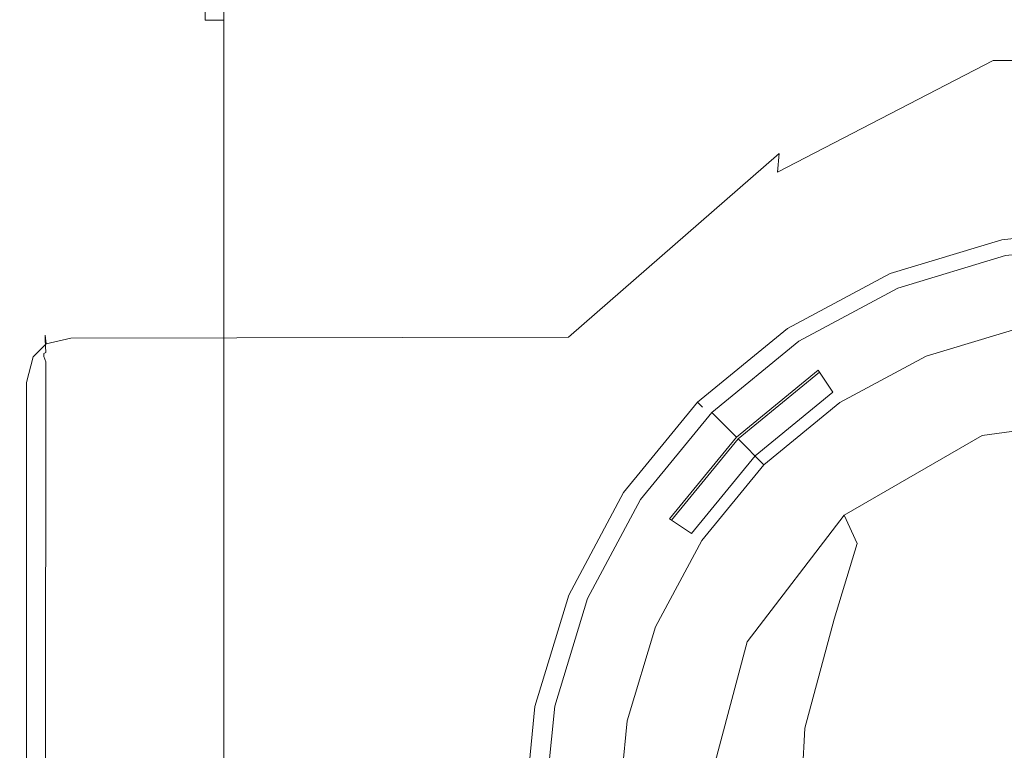
# Model space of a CAD drawing. Extents: x -217 to 105, y -117 to 0.
# Drawn here: x -217 to -198, y -34 to -19 of the extents above; entities that cross this region are included whole.
import ezdxf

# ---------------------------------------------------------------- set-up
doc = ezdxf.new("R2010")
doc.units = 0
doc.header["$LTSCALE"] = 500
doc.header["$MEASUREMENT"] = 0
doc.layers.add('FERRO_CHROM', color=7, linetype='Continuous')
doc.layers.add('FERRO_WAZ', color=7, linetype='Continuous')

msp = doc.modelspace()

# ---------------------------------------------------------------- linework, layer by layer
at = {"layer": 'FERRO_CHROM', "lineweight": 0}
for points, invisible_edges in [([(-213.412, -19.289), (-213.412, -19.289, 17), (-213.412, -1, 17), (-213.412, -1)], 15), ([(-213.278, -19.289, 17.5), (-213.279, -1, 17.499), (-213.412, -1, 17), (-213.412, -19.289, 17)], 15), ([(-213.279, -1, -17.499), (-213.278, -19.289, -17.5), (-213.412, -19.289, -17), (-213.412, -1, -17)], 15), ([(-213.412, -19.289, -17), (-213.412, -19.289), (-213.412, -1), (-213.412, -1, -17)], 15), ([(-212.912, -19.289, 17.866), (-212.912, -1, 17.866), (-213.279, -1, 17.499), (-213.278, -19.289, 17.5)], 3), ([(-212.912, -1, -17.866), (-212.912, -19.289, -17.866), (-213.278, -19.289, -17.5), (-213.279, -1, -17.499)], 15), ([(-212.412, -19.289, 18), (-212.412, -1, 18), (-212.912, -1, 17.866), (-212.912, -19.289, 17.866)], 15), ([(-212.412, -1, -18), (-212.412, -19.289, -18), (-212.912, -19.289, -17.866), (-212.912, -1, -17.866)], 11), ([(-178.412, -1, 18), (-212.412, -1, 18), (-212.412, -19.289, 18), (-178.412, -19.289, 18)], 15), ([(-212.412, -1, -18), (-178.412, -1, -18), (-178.412, -19.289, -18), (-212.412, -19.289, -18)], 15), ([(-213.412, -47), (-213.412, -47, 17), (-213.412, -19.289, 17), (-213.412, -19.289)], 15), ([(-213.278, -19.289, -17.5), (-213.279, -47, -17.499), (-213.412, -47, -17), (-213.412, -19.289, -17)], 15), ([(-213.279, -47, 17.499), (-213.278, -19.289, 17.5), (-213.412, -19.289, 17), (-213.412, -47, 17)], 15), ([(-213.412, -47, -17), (-213.412, -47), (-213.412, -19.289), (-213.412, -19.289, -17)], 15), ([(-212.912, -19.289, -17.866), (-212.912, -47, -17.866), (-213.279, -47, -17.499), (-213.278, -19.289, -17.5)], 15), ([(-212.912, -47, 17.866), (-212.912, -19.289, 17.866), (-213.278, -19.289, 17.5), (-213.279, -47, 17.499)], 15), ([(-212.412, -19.289, -18), (-212.412, -47, -18), (-212.912, -47, -17.866), (-212.912, -19.289, -17.866)], 11), ([(-212.412, -47, 18), (-212.412, -19.289, 18), (-212.912, -19.289, 17.866), (-212.912, -47, 17.866)], 11), ([(-207.677, -37.44, 18), (-212.412, -19.289, 18), (-212.412, -47, 18), (-207.677, -37.44, 18)], 15), ([(-207.917, -35, 18), (-212.412, -19.289, 18), (-207.677, -37.44, 18), (-207.917, -35, 18)], 15), ([(-207.677, -32.56, 18), (-212.412, -19.289, 18), (-207.917, -35, 18), (-207.677, -32.56, 18)], 15), ([(-206.965, -30.215, 18), (-212.412, -19.289, 18), (-207.677, -32.56, 18), (-206.965, -30.215, 18)], 15), ([(-205.81, -28.053, 18), (-212.412, -19.289, 18), (-206.965, -30.215, 18), (-205.81, -28.053, 18)], 15), ([(-204.255, -26.158, 18), (-212.412, -19.289, 18), (-205.81, -28.053, 18), (-204.255, -26.158, 18)], 15), ([(-202.36, -24.603, 18), (-212.412, -19.289, 18), (-204.255, -26.158, 18), (-202.36, -24.603, 18)], 15), ([(-200.198, -23.447, 18), (-212.412, -19.289, 18), (-202.36, -24.603, 18), (-200.198, -23.447, 18)], 15), ([(-197.852, -22.735, 18), (-212.412, -19.289, 18), (-200.198, -23.447, 18), (-197.852, -22.735, 18)], 15), ([(-195.412, -22.495, 18), (-212.412, -19.289, 18), (-197.852, -22.735, 18), (-195.412, -22.495, 18)], 15), ([(-195.412, -22.495, 18), (-178.412, -19.289, 18), (-212.412, -19.289, 18), (-195.412, -22.495, 18)], 15), ([(-212.412, -19.289, -18), (-207.917, -35, -18), (-212.412, -47, -18), (-212.412, -19.289, -18)], 15), ([(-212.412, -19.289, -18), (-207.677, -32.56, -18), (-207.917, -35, -18), (-212.412, -19.289, -18)], 15), ([(-212.412, -19.289, -18), (-206.965, -30.215, -18), (-207.677, -32.56, -18), (-212.412, -19.289, -18)], 15), ([(-212.412, -19.289, -18), (-205.81, -28.053, -18), (-206.965, -30.215, -18), (-212.412, -19.289, -18)], 15), ([(-212.412, -19.289, -18), (-204.255, -26.158, -18), (-205.81, -28.053, -18), (-212.412, -19.289, -18)], 15), ([(-212.412, -19.289, -18), (-202.36, -24.603, -18), (-204.255, -26.158, -18), (-212.412, -19.289, -18)], 15), ([(-212.412, -19.289, -18), (-200.198, -23.447, -18), (-202.36, -24.603, -18), (-212.412, -19.289, -18)], 15), ([(-212.412, -19.289, -18), (-197.852, -22.735, -18), (-200.198, -23.447, -18), (-212.412, -19.289, -18)], 15), ([(-212.412, -19.289, -18), (-195.412, -22.495, -18), (-197.852, -22.735, -18), (-212.412, -19.289, -18)], 15), ([(-178.412, -19.289, -18), (-195.412, -22.495, -18), (-212.412, -19.289, -18), (-178.412, -19.289, -18)], 15), ([(-197.85, -20.082, 20.088), (-202.074, -22.265, 20.089), (-202.04, -21.899, 20.45), (-197.836, -19.74, 20.447)], 13), ([(-197.836, -19.74, 20.447), (-202.04, -21.899, 20.45), (-201.993, -21.808, 20.945), (-197.817, -19.685, 20.938)], 15), ([(-196.945, -23.977, 43.083), (-197.817, -19.685, 20.938), (-201.993, -21.808, 20.945), (-199.852, -24.508, 43.085)], 15), ([(-192.974, -20.082, 20.088), (-197.85, -20.082, 20.088), (-197.836, -19.74, 20.447), (-192.988, -19.74, 20.447)], 15), ([(-192.988, -19.74, 20.447), (-197.836, -19.74, 20.447), (-197.817, -19.685, 20.938), (-193.008, -19.685, 20.939)], 15), ([(-193.88, -23.977, 43.084), (-193.008, -19.685, 20.939), (-197.817, -19.685, 20.938), (-196.945, -23.977, 43.083)], 15), ([(-197.855, -20.617, 19.956), (-202.087, -22.81, 19.956), (-202.074, -22.265, 20.089), (-197.85, -20.082, 20.088)], 11), ([(-192.969, -20.617, 19.956), (-197.855, -20.617, 19.956), (-197.85, -20.082, 20.088), (-192.974, -20.082, 20.088)], 11), ([(-197.855, -20.617, 19.956), (-197.855, -49.075, 19.956), (-202.087, -46.882, 19.956), (-202.087, -22.81, 19.956)], 15), ([(-192.969, -20.617, 19.956), (-192.969, -49.075, 19.956), (-197.855, -49.075, 19.956), (-197.855, -20.617, 19.956)], 15), ([(-202.04, -21.899, 20.45), (-206.162, -25.497, 20.456), (-206.162, -25.348, 20.956), (-201.993, -21.808, 20.945)], 15), ([(-206.162, -25.348, 20.956), (-206.162, -25.392, 43.088), (-199.852, -24.508, 43.085), (-201.993, -21.808, 20.945)], 15), ([(-202.074, -22.265, 20.089), (-206.162, -25.908, 20.09), (-206.162, -25.497, 20.456), (-202.04, -21.899, 20.45)], 11), ([(-202.087, -22.81, 19.956), (-206.162, -26.469, 19.956), (-206.162, -25.908, 20.09), (-202.074, -22.265, 20.089)], 15), ([(-197.852, -22.735, -18), (-195.412, -22.495, -18), (-195.412, -22.998, -17.866), (-197.754, -23.228, -17.866)], 15), ([(-195.412, -22.495, 18), (-197.852, -22.735, 18), (-197.754, -23.228, 17.866), (-195.412, -22.998, 17.866)], 15), ([(-200.198, -23.447, -18), (-197.852, -22.735, -18), (-197.754, -23.228, -17.866), (-200.005, -23.911, -17.866)], 15), ([(-197.852, -22.735, 18), (-200.198, -23.447, 18), (-200.005, -23.911, 17.866), (-197.754, -23.228, 17.866)], 15), ([(-206.162, -26.469, 19.956), (-202.087, -22.81, 19.956), (-202.087, -46.882, 19.956), (-206.162, -43.224, 19.956)], 15), ([(-197.754, -23.228, -17.866), (-195.412, -22.998, -17.866), (-195.412, -23.365, -17.5), (-197.682, -23.589, -17.5)], 11), ([(-195.412, -22.998, 17.866), (-197.754, -23.228, 17.866), (-197.682, -23.589, 17.5), (-195.412, -23.365, 17.5)], 11), ([(-200.005, -23.911, -17.866), (-197.754, -23.228, -17.866), (-197.682, -23.589, -17.5), (-199.865, -24.251, -17.5)], 11), ([(-197.754, -23.228, 17.866), (-200.005, -23.911, 17.866), (-199.865, -24.251, 17.5), (-197.682, -23.589, 17.5)], 11), ([(-202.36, -24.603, -18), (-200.198, -23.447, -18), (-200.005, -23.911, -17.866), (-202.081, -25.02, -17.866)], 15), ([(-200.198, -23.447, 18), (-202.36, -24.603, 18), (-202.081, -25.02, 17.866), (-200.005, -23.911, 17.866)], 15), ([(-197.682, -23.589, -17.5), (-195.412, -23.365, -17.5), (-195.412, -23.5, -17), (-197.656, -23.721, -17)], 15), ([(-195.412, -23.365, 17.5), (-197.682, -23.589, 17.5), (-197.656, -23.721, 17), (-195.412, -23.5, 17)], 15), ([(-197.656, -23.721), (-195.412, -23.5), (-195.412, -23.5, 17), (-197.656, -23.721, 17)], 15), ([(-197.656, -23.721, -17), (-195.412, -23.5, -17), (-195.412, -23.5), (-197.656, -23.721)], 15), ([(-199.865, -24.251, -17.5), (-197.682, -23.589, -17.5), (-197.656, -23.721, -17), (-199.813, -24.375, -17)], 15), ([(-197.682, -23.589, 17.5), (-199.865, -24.251, 17.5), (-199.813, -24.375, 17), (-197.656, -23.721, 17)], 15), ([(-199.713, -24.535, 19.956), (-195.412, -23.68, 19.956), (-197.605, -23.896, 19.956), (-199.713, -24.535, 19.956)], 9), ([(-199.713, -24.535, 19.956), (-191.111, -24.535, 19.956), (-195.412, -23.68, 19.956), (-199.713, -24.535, 19.956)], 15), ([(-199.813, -24.375), (-197.656, -23.721), (-197.656, -23.721, 17), (-199.813, -24.375, 17)], 15), ([(-199.813, -24.375, -17), (-197.656, -23.721, -17), (-197.656, -23.721), (-199.813, -24.375)], 15), ([(-199.45, -25.171, 2.216), (-199.713, -24.535, 19.956), (-197.605, -23.896, 19.956), (-197.471, -24.571, 2.216)], 15), ([(-202.081, -25.02, -17.866), (-200.005, -23.911, -17.866), (-199.865, -24.251, -17.5), (-201.876, -25.326, -17.5)], 11), ([(-200.005, -23.911, 17.866), (-202.081, -25.02, 17.866), (-201.876, -25.326, 17.5), (-199.865, -24.251, 17.5)], 11), ([(-196.117, -25.407, 50.465), (-196.945, -23.977, 43.083), (-199.852, -24.508, 43.085), (-197.526, -25.407, 50.465)], 15), ([(-201.876, -25.326, -17.5), (-199.865, -24.251, -17.5), (-199.813, -24.375, -17), (-201.801, -25.438, -17)], 15), ([(-199.865, -24.251, 17.5), (-201.876, -25.326, 17.5), (-201.801, -25.438, 17), (-199.813, -24.375, 17)], 15), ([(-201.801, -25.438), (-199.813, -24.375), (-199.813, -24.375, 17), (-201.801, -25.438, 17)], 15), ([(-201.801, -25.438, -17), (-199.813, -24.375, -17), (-199.813, -24.375), (-201.801, -25.438)], 15), ([(-206.162, -25.392, 43.088), (-206.162, -25.407, 50.465), (-197.526, -25.407, 50.465), (-199.852, -24.508, 43.085)], 15), ([(-205.795, -30.617, 19.956), (-199.713, -24.535, 19.956), (-203.359, -26.971, 19.956), (-205.795, -30.617, 19.956)], 15), ([(-205.795, -30.617, 19.956), (-191.111, -24.535, 19.956), (-199.713, -24.535, 19.956), (-205.795, -30.617, 19.956)], 15), ([(-199.713, -45.301, 19.956), (-191.111, -24.535, 19.956), (-205.795, -30.617, 19.956), (-199.713, -45.301, 19.956)], 15), ([(-204.255, -26.158, -18), (-202.36, -24.603, -18), (-202.081, -25.02, -17.866), (-203.899, -26.513, -17.866)], 15), ([(-202.36, -24.603, 18), (-204.255, -26.158, 18), (-203.899, -26.513, 17.866), (-202.081, -25.02, 17.866)], 15), ([(-203.359, -26.971, 19.956), (-199.713, -24.535, 19.956), (-201.656, -25.574, 19.956), (-203.359, -26.971, 19.956)], 9), ([(-201.274, -26.146, 2.216), (-201.656, -25.574, 19.956), (-199.713, -24.535, 19.956), (-199.45, -25.171, 2.216)], 15), ([(-191.111, -24.535, 19.956), (-199.713, -45.301, 19.956), (-185.029, -39.219, 19.956), (-191.111, -24.535, 19.956)], 15), ([(-199.45, -25.171, 2.216), (-197.471, -24.571, 2.216), (-197.37, -25.074, 1.679), (-199.253, -25.645, 1.679)], 15), ([(-199.16, -25.871, -17.31), (-199.434, -25.209, 1.142), (-197.462, -24.611, 1.142), (-197.323, -25.313, -17.31)], 7), ([(-199.253, -25.645, 1.679), (-197.37, -25.074, 1.679), (-197.462, -24.611, 1.142), (-199.434, -25.209, 1.142)], 15), ([(-203.899, -26.513, -17.866), (-202.081, -25.02, -17.866), (-201.876, -25.326, -17.5), (-203.639, -26.773, -17.5)], 11), ([(-202.081, -25.02, 17.866), (-203.899, -26.513, 17.866), (-203.639, -26.773, 17.5), (-201.876, -25.326, 17.5)], 11), ([(-201.274, -26.146, 2.216), (-199.45, -25.171, 2.216), (-199.253, -25.645, 1.679), (-200.989, -26.573, 1.679)], 7), ([(-200.853, -26.776, -17.31), (-201.251, -26.181, 1.142), (-199.434, -25.209, 1.142), (-199.16, -25.871, -17.31)], 7), ([(-200.989, -26.573, 1.679), (-199.253, -25.645, 1.679), (-199.434, -25.209, 1.142), (-201.251, -26.181, 1.142)], 7), ([(-215.912, -25.348, 20.956), (-215.912, -25.519, 20.457), (-216.391, -25.627, 20.478), (-216.412, -25.459, 20.956)], 13), ([(-215.912, -25.392, 43.088), (-215.912, -25.348, 20.956), (-216.412, -25.459, 20.956), (-216.412, -25.521, 43.084)], 11), ([(-215.912, -25.407, 50.465), (-215.912, -25.392, 43.088), (-216.412, -25.521, 43.084), (-216.412, -25.541, 50.46)], 15), ([(-215.912, -25.651, 172.264), (-215.912, -25.407, 50.465), (-216.412, -25.541, 50.46), (-216.403, -25.8, 172.201)], 11), ([(-206.162, -25.497, 20.456), (-215.912, -25.519, 20.457), (-215.912, -25.348, 20.956), (-206.162, -25.348, 20.956)], 15), ([(-215.912, -25.348, 20.956), (-215.912, -25.392, 43.088), (-206.162, -25.392, 43.088), (-206.162, -25.348, 20.956)], 15), ([(-206.162, -25.407, 50.465), (-206.162, -25.392, 43.088), (-215.912, -25.392, 43.088), (-215.912, -25.407, 50.465)], 15), ([(-206.162, -25.651, 172.264), (-206.162, -25.407, 50.465), (-215.912, -25.407, 50.465), (-215.912, -25.651, 172.264)], 15), ([(-206.162, -25.651, 172.264), (-197.526, -25.407, 50.465), (-206.162, -25.407, 50.465), (-206.162, -25.651, 172.264)], 15), ([(-197.526, -25.407, 50.465), (-206.162, -25.651, 172.264), (-195.412, -25.423, 58.338), (-197.526, -25.407, 50.465)], 15), ([(-195.412, -25.423, 58.338), (-206.162, -25.651, 172.264), (-195.412, -25.651, 172.264), (-195.412, -25.423, 58.338)], 15), ([(-197.323, -25.313, -17.31), (-205.017, -36.829, -17.31), (-203.555, -29.478, -17.31), (-197.323, -25.313, -17.31)], 15), ([(-197.323, -25.313, -17.31), (-193.502, -44.523, -17.31), (-205.017, -36.829, -17.31), (-197.323, -25.313, -17.31)], 15), ([(-203.639, -26.773, -17.5), (-201.876, -25.326, -17.5), (-201.801, -25.438, -17), (-203.544, -26.868, -17)], 15), ([(-201.876, -25.326, 17.5), (-203.639, -26.773, 17.5), (-203.544, -26.868, 17), (-201.801, -25.438, 17)], 15), ([(-197.323, -25.313, -17.31), (-203.555, -29.478, -17.31), (-200.853, -26.776, -17.31), (-197.323, -25.313, -17.31)], 15), ([(-203.544, -26.868), (-201.801, -25.438), (-201.801, -25.438, 17), (-203.544, -26.868, 17)], 15), ([(-203.544, -26.868, -17), (-201.801, -25.438, -17), (-201.801, -25.438), (-203.544, -26.868)], 7), ([(-197.323, -25.313, -17.31), (-200.853, -26.776, -17.31), (-199.16, -25.871, -17.31), (-197.323, -25.313, -17.31)], 15), ([(-216.779, -25.826, 20.956), (-216.412, -25.459, 20.956), (-216.391, -25.627, 20.478), (-216.649, -25.885, 20.478)], 9), ([(-216.412, -25.521, 43.084), (-216.412, -25.459, 20.956), (-216.779, -25.826, 20.956), (-216.778, -25.887, 43.075)], 15), ([(-216.412, -25.541, 50.46), (-216.412, -25.521, 43.084), (-216.778, -25.887, 43.075), (-216.778, -25.907, 50.447)], 14), ([(-216.403, -25.8, 172.201), (-216.412, -25.541, 50.46), (-216.778, -25.907, 50.447), (-216.764, -26.16, 172.13)], 15), ([(-216.391, -25.627, 20.478), (-216.391, -25.916, 20.22), (-216.649, -25.885, 20.478), (-216.391, -25.627, 20.478)], 15), ([(-215.912, -25.519, 20.457), (-215.912, -25.931, 20.09), (-216.391, -25.916, 20.22), (-216.391, -25.627, 20.478)], 15), ([(-206.162, -25.908, 20.09), (-215.912, -25.931, 20.09), (-215.912, -25.519, 20.457), (-206.162, -25.497, 20.456)], 11), ([(-202.873, -27.458, 2.216), (-203.359, -26.971, 19.956), (-201.656, -25.574, 19.956), (-201.274, -26.146, 2.216)], 6), ([(-216.912, -26.348, 20.956), (-216.779, -25.826, 20.956), (-216.649, -25.885, 20.478), (-216.779, -26.386, 20.457)], 15), ([(-216.778, -25.887, 43.075), (-216.779, -25.826, 20.956), (-216.912, -26.348, 20.956), (-216.912, -26.392, 43.061)], 15), ([(-216.403, -25.8, 172.201), (-216.764, -26.16, 172.13), (-216.774, -26.148, 172.835), (-216.44, -25.815, 172.887)], 15), ([(-216.44, -25.875, 173.569), (-216.44, -25.815, 172.887), (-216.774, -26.148, 172.835), (-216.774, -26.206, 173.52)], 15), ([(-215.912, -25.651, 172.264), (-216.403, -25.8, 172.201), (-216.44, -25.815, 172.887), (-215.912, -25.679, 172.896)], 13), ([(-215.912, -25.745, 173.622), (-215.912, -25.679, 172.896), (-216.44, -25.815, 172.887), (-216.44, -25.875, 173.569)], 11), ([(-215.912, -25.833, 174.248), (-215.912, -25.745, 173.622), (-216.44, -25.875, 173.569), (-216.403, -25.979, 174.222)], 11), ([(-215.912, -38.909, 246.067), (-215.912, -25.833, 174.248), (-216.403, -25.979, 174.222), (-216.412, -39.04, 246.044)], 11), ([(-215.912, -25.679, 172.896), (-206.162, -25.676, 172.896), (-206.162, -25.651, 172.264), (-215.912, -25.651, 172.264)], 15), ([(-215.912, -25.745, 173.622), (-206.162, -25.743, 173.622), (-206.162, -25.676, 172.896), (-215.912, -25.679, 172.896)], 15), ([(-215.912, -25.833, 174.248), (-206.162, -25.833, 174.248), (-206.162, -25.743, 173.622), (-215.912, -25.745, 173.622)], 15), ([(-215.912, -25.833, 174.248), (-215.912, -38.909, 246.067), (-206.162, -38.909, 246.067), (-206.162, -25.833, 174.248)], 15), ([(-206.162, -25.676, 172.896), (-195.412, -25.676, 172.896), (-195.412, -25.651, 172.264), (-206.162, -25.651, 172.264)], 15), ([(-206.162, -25.743, 173.622), (-195.412, -25.743, 173.622), (-195.412, -25.676, 172.896), (-206.162, -25.676, 172.896)], 15), ([(-206.162, -25.833, 174.248), (-195.412, -25.833, 174.248), (-195.412, -25.743, 173.622), (-206.162, -25.743, 173.622)], 15), ([(-206.162, -25.833, 174.248), (-206.162, -38.909, 246.067), (-195.412, -38.909, 246.067), (-195.412, -25.833, 174.248)], 15), ([(-216.778, -25.907, 50.447), (-216.778, -25.887, 43.075), (-216.912, -26.392, 43.061), (-216.912, -26.407, 50.429)], 15), ([(-216.764, -26.16, 172.13), (-216.778, -25.907, 50.447), (-216.912, -26.407, 50.429), (-216.912, -26.651, 172.066)], 15), ([(-216.412, -26.43, 20.09), (-216.779, -26.386, 20.457), (-216.649, -25.885, 20.478), (-216.391, -25.916, 20.22)], 13), ([(-216.412, -39.04, 246.044), (-216.403, -25.979, 174.222), (-216.764, -26.333, 174.157), (-216.779, -39.401, 245.978)], 15), ([(-216.764, -26.333, 174.157), (-216.403, -25.979, 174.222), (-216.44, -25.875, 173.569), (-216.774, -26.206, 173.52)], 15), ([(-215.912, -26.469, 19.956), (-216.412, -26.43, 20.09), (-216.391, -25.916, 20.22), (-215.912, -25.931, 20.09)], 15), ([(-206.162, -26.469, 19.956), (-215.912, -26.469, 19.956), (-215.912, -25.931, 20.09), (-206.162, -25.908, 20.09)], 15), ([(-216.912, -26.651, 172.066), (-216.912, -26.676, 172.74), (-216.774, -26.148, 172.835), (-216.764, -26.16, 172.13)], 15), ([(-216.912, -26.676, 172.74), (-216.912, -26.737, 173.473), (-216.774, -26.206, 173.52), (-216.774, -26.148, 172.835)], 15), ([(-216.912, -26.816, 174.069), (-216.764, -26.333, 174.157), (-216.774, -26.206, 173.52), (-216.912, -26.737, 173.473)], 15), ([(-205.81, -28.053, -18), (-204.255, -26.158, -18), (-203.899, -26.513, -17.866), (-205.392, -28.332, -17.866)], 15), ([(-204.255, -26.158, 18), (-205.81, -28.053, 18), (-205.392, -28.332, 17.866), (-203.899, -26.513, 17.866)], 15), ([(-202.873, -27.458, 2.216), (-201.274, -26.146, 2.216), (-200.989, -26.573, 1.679), (-202.51, -27.821, 1.679)], 11), ([(-202.337, -27.994, -17.31), (-202.843, -27.487, 1.142), (-201.251, -26.181, 1.142), (-200.853, -26.776, -17.31)], 5), ([(-202.51, -27.821, 1.679), (-200.989, -26.573, 1.679), (-201.251, -26.181, 1.142), (-202.843, -27.487, 1.142)], 15), ([(-216.779, -39.401, 245.978), (-216.764, -26.333, 174.157), (-216.912, -26.816, 174.069), (-216.912, -39.893, 245.888)], 15), ([(-216.779, -26.386, 20.457), (-216.779, -43.307, 20.457), (-216.912, -43.346, 20.956), (-216.912, -26.348, 20.956)], 15), ([(-216.912, -43.346, 20.956), (-216.912, -43.346, 42.607), (-216.912, -26.392, 43.061), (-216.912, -26.348, 20.956)], 15), ([(-216.912, -43.346, 42.607), (-216.912, -43.346, 49.824), (-216.912, -26.407, 50.429), (-216.912, -26.392, 43.061)], 15), ([(-216.912, -43.346, 49.824), (-216.912, -43.346, 169.027), (-216.912, -26.651, 172.066), (-216.912, -26.407, 50.429)], 15), ([(-216.412, -26.43, 20.09), (-216.412, -43.262, 20.09), (-216.779, -43.307, 20.457), (-216.779, -26.386, 20.457)], 11), ([(-215.912, -26.469, 19.956), (-215.912, -43.224, 19.956), (-216.412, -43.262, 20.09), (-216.412, -26.43, 20.09)], 15), ([(-215.912, -26.469, 19.956), (-206.162, -26.469, 19.956), (-206.162, -43.224, 19.956), (-215.912, -43.224, 19.956)], 15), ([(-205.392, -28.332, -17.866), (-203.899, -26.513, -17.866), (-203.639, -26.773, -17.5), (-205.086, -28.536, -17.5)], 11), ([(-203.899, -26.513, 17.866), (-205.392, -28.332, 17.866), (-205.086, -28.536, 17.5), (-203.639, -26.773, 17.5)], 11), ([(-216.912, -43.375, 169.632), (-216.912, -26.676, 172.74), (-216.912, -26.651, 172.066), (-216.912, -43.346, 169.027)], 15), ([(-216.912, -43.446, 170.363), (-216.912, -26.737, 173.473), (-216.912, -26.676, 172.74), (-216.912, -43.375, 169.632)], 15), ([(-216.912, -43.541, 171.024), (-216.912, -26.816, 174.069), (-216.912, -26.737, 173.473), (-216.912, -43.446, 170.363)], 15), ([(-205.086, -28.536, -17.5), (-203.639, -26.773, -17.5), (-203.544, -26.868, -17), (-204.974, -28.611, -17)], 13), ([(-203.639, -26.773, 17.5), (-205.086, -28.536, 17.5), (-204.974, -28.611, 17), (-203.544, -26.868, 17)], 7), ([(-200.853, -26.776, -17.31), (-203.555, -29.478, -17.31), (-202.337, -27.994, -17.31), (-200.853, -26.776, -17.31)], 15), ([(-216.912, -43.541, 171.024), (-216.912, -56.618, 242.843), (-216.912, -39.893, 245.888), (-216.912, -26.816, 174.069)], 15), ([(-205.795, -30.617, 19.956), (-203.359, -26.971, 19.956), (-204.757, -28.674, 19.956), (-205.795, -30.617, 19.956)], 9), ([(-204.974, -28.611), (-203.544, -26.868), (-203.544, -26.868, 17), (-204.974, -28.611, 17)], 13), ([(-204.974, -28.611, -17), (-203.544, -26.868, -17), (-203.544, -26.868), (-204.974, -28.611)], 15), ([(-204.185, -29.057, 2.216), (-204.757, -28.674, 19.956), (-203.359, -26.971, 19.956), (-202.873, -27.458, 2.216)], 7), ([(-204.185, -29.057, 2.216), (-202.873, -27.458, 2.216), (-202.51, -27.821, 1.679), (-203.758, -29.342, 1.679)], 3), ([(-203.555, -29.478, -17.31), (-204.15, -29.08, 1.142), (-202.843, -27.487, 1.142), (-202.337, -27.994, -17.31)], 1), ([(-203.758, -29.342, 1.679), (-202.51, -27.821, 1.679), (-202.843, -27.487, 1.142), (-204.15, -29.08, 1.142)], 7), ([(-206.965, -30.215, -18), (-205.81, -28.053, -18), (-205.392, -28.332, -17.866), (-206.501, -30.407, -17.866)], 15), ([(-205.81, -28.053, 18), (-206.965, -30.215, 18), (-206.501, -30.407, 17.866), (-205.392, -28.332, 17.866)], 15), ([(-206.501, -30.407, -17.866), (-205.392, -28.332, -17.866), (-205.086, -28.536, -17.5), (-206.161, -30.548, -17.5)], 11), ([(-205.392, -28.332, 17.866), (-206.501, -30.407, 17.866), (-206.161, -30.548, 17.5), (-205.086, -28.536, 17.5)], 11), ([(-206.161, -30.548, -17.5), (-205.086, -28.536, -17.5), (-204.974, -28.611, -17), (-206.037, -30.599, -17)], 15), ([(-205.086, -28.536, 17.5), (-206.161, -30.548, 17.5), (-206.037, -30.599, 17), (-204.974, -28.611, 17)], 15), ([(-206.037, -30.599), (-204.974, -28.611), (-204.974, -28.611, 17), (-206.037, -30.599, 17)], 15), ([(-206.037, -30.599, -17), (-204.974, -28.611, -17), (-204.974, -28.611), (-206.037, -30.599)], 15), ([(-205.16, -30.881, 2.216), (-205.795, -30.617, 19.956), (-204.757, -28.674, 19.956), (-204.185, -29.057, 2.216)], 15), ([(-205.16, -30.881, 2.216), (-204.185, -29.057, 2.216), (-203.758, -29.342, 1.679), (-204.685, -31.077, 1.679)], 15), ([(-204.46, -31.171, -17.31), (-205.121, -30.897, 1.142), (-204.15, -29.08, 1.142), (-203.555, -29.478, -17.31)], 7), ([(-204.685, -31.077, 1.679), (-203.758, -29.342, 1.679), (-204.15, -29.08, 1.142), (-205.121, -30.897, 1.142)], 15), ([(-203.555, -29.478, -17.31), (-205.017, -33.008, -17.31), (-204.46, -31.171, -17.31), (-203.555, -29.478, -17.31)], 15), ([(-203.555, -29.478, -17.31), (-205.017, -36.829, -17.31), (-205.017, -33.008, -17.31), (-203.555, -29.478, -17.31)], 15), ([(-207.677, -32.56, -18), (-206.965, -30.215, -18), (-206.501, -30.407, -17.866), (-207.184, -32.658, -17.866)], 15), ([(-206.965, -30.215, 18), (-207.677, -32.56, 18), (-207.184, -32.658, 17.866), (-206.501, -30.407, 17.866)], 15), ([(-207.184, -32.658, -17.866), (-206.501, -30.407, -17.866), (-206.161, -30.548, -17.5), (-206.823, -32.73, -17.5)], 11), ([(-206.501, -30.407, 17.866), (-207.184, -32.658, 17.866), (-206.823, -32.73, 17.5), (-206.161, -30.548, 17.5)], 11), ([(-206.823, -32.73, -17.5), (-206.161, -30.548, -17.5), (-206.037, -30.599, -17), (-206.691, -32.756, -17)], 15), ([(-206.161, -30.548, 17.5), (-206.823, -32.73, 17.5), (-206.691, -32.756, 17), (-206.037, -30.599, 17)], 15), ([(-206.691, -32.756), (-206.037, -30.599), (-206.037, -30.599, 17), (-206.691, -32.756, 17)], 15), ([(-206.691, -32.756, -17), (-206.037, -30.599, -17), (-206.037, -30.599), (-206.691, -32.756)], 15), ([(-206.651, -34.918, 19.956), (-205.795, -30.617, 19.956), (-206.435, -32.726, 19.956), (-206.651, -34.918, 19.956)], 9), ([(-205.795, -39.219, 19.956), (-205.795, -30.617, 19.956), (-206.651, -34.918, 19.956), (-205.795, -39.219, 19.956)], 15), ([(-205.76, -32.86, 2.216), (-206.435, -32.726, 19.956), (-205.795, -30.617, 19.956), (-205.16, -30.881, 2.216)], 15), ([(-199.713, -45.301, 19.956), (-205.795, -30.617, 19.956), (-205.795, -39.219, 19.956), (-199.713, -45.301, 19.956)], 15), ([(-205.76, -32.86, 2.216), (-205.16, -30.881, 2.216), (-204.685, -31.077, 1.679), (-205.257, -32.96, 1.679)], 15), ([(-205.017, -33.008, -17.31), (-205.719, -32.868, 1.142), (-205.121, -30.897, 1.142), (-204.46, -31.171, -17.31)], 7), ([(-205.257, -32.96, 1.679), (-204.685, -31.077, 1.679), (-205.121, -30.897, 1.142), (-205.719, -32.868, 1.142)], 15), ([(-207.917, -35, -18), (-207.677, -32.56, -18), (-207.184, -32.658, -17.866), (-207.415, -35, -17.866)], 15), ([(-207.677, -32.56, 18), (-207.917, -35, 18), (-207.415, -35, 17.866), (-207.184, -32.658, 17.866)], 15), ([(-207.415, -35, -17.866), (-207.184, -32.658, -17.866), (-206.823, -32.73, -17.5), (-207.047, -35, -17.5)], 11), ([(-207.184, -32.658, 17.866), (-207.415, -35, 17.866), (-207.047, -35, 17.5), (-206.823, -32.73, 17.5)], 11), ([(-207.047, -35, -17.5), (-206.823, -32.73, -17.5), (-206.691, -32.756, -17), (-206.912, -35, -17)], 15), ([(-206.823, -32.73, 17.5), (-207.047, -35, 17.5), (-206.912, -35, 17), (-206.691, -32.756, 17)], 15), ([(-206.912, -35), (-206.691, -32.756), (-206.691, -32.756, 17), (-206.912, -35, 17)], 15), ([(-206.912, -35, -17), (-206.691, -32.756, -17), (-206.691, -32.756), (-206.912, -35)], 15), ([(-205.963, -34.918, 2.216), (-206.651, -34.918, 19.956), (-206.435, -32.726, 19.956), (-205.76, -32.86, 2.216)], 15), ([(-205.963, -34.918, 2.216), (-205.76, -32.86, 2.216), (-205.257, -32.96, 1.679), (-205.449, -34.918, 1.679)], 15), ([(-205.205, -34.918, -17.31), (-205.921, -34.918, 1.142), (-205.719, -32.868, 1.142), (-205.017, -33.008, -17.31)], 7), ([(-205.449, -34.918, 1.679), (-205.257, -32.96, 1.679), (-205.719, -32.868, 1.142), (-205.921, -34.918, 1.142)], 15), ([(-205.017, -33.008, -17.31), (-205.017, -36.829, -17.31), (-205.205, -34.918, -17.31), (-205.017, -33.008, -17.31)], 15)]:
    msp.add_3dface(points, dxfattribs=dict(at, invisible_edges=invisible_edges))
at = {"layer": 'FERRO_WAZ', "lineweight": 0}
for points, invisible_edges in [([(-194.974, -27.011, -12.174), (-194.715, -27.571, -43.649), (-197.81, -27.978, -43.631), (-198.067, -27.421, -12.264)], 7), ([(-198.067, -27.421, -12.264), (-197.81, -27.978, -43.631), (-200.513, -29.539, -43.582), (-200.769, -28.983, -12.342)], 7), ([(-194.715, -27.571, -43.649), (-195.164, -29.057, -81.301), (-198.258, -29.463, -81.243), (-197.81, -27.978, -43.631)], 15), ([(-197.81, -27.978, -43.631), (-198.258, -29.463, -81.243), (-200.961, -31.021, -81.139), (-200.513, -29.539, -43.582)], 15), ([(-200.769, -28.983, -12.342), (-200.513, -29.539, -43.582), (-202.413, -32.015, -43.507), (-202.666, -31.461, -12.397)], 6), ([(-195.164, -29.057, -81.301), (-195.74, -31.186, -123.45), (-198.835, -31.593, -123.402), (-198.258, -29.463, -81.243)], 15), ([(-198.258, -29.463, -81.243), (-198.835, -31.593, -123.402), (-201.537, -33.152, -123.298), (-200.961, -31.021, -81.139)], 15), ([(-200.513, -29.539, -43.582), (-200.961, -31.021, -81.139), (-202.86, -33.495, -81.003), (-202.413, -32.015, -43.507)], 14), ([(-200.961, -31.021, -81.139), (-201.537, -33.152, -123.298), (-203.436, -35.624, -123.151), (-202.86, -33.495, -81.003)], 14), ([(-195.74, -31.186, -123.45), (-195.869, -33.68, -168.404), (-198.964, -34.089, -168.407), (-198.835, -31.593, -123.402)], 15), ([(-202.666, -31.461, -12.397), (-202.413, -32.015, -43.507), (-203.22, -35.029, -43.419), (-203.472, -34.476, -12.421)], 7), ([(-198.835, -31.593, -123.402), (-198.964, -34.089, -168.407), (-201.666, -35.65, -168.342), (-201.537, -33.152, -123.298)], 15), ([(-202.413, -32.015, -43.507), (-202.86, -33.495, -81.003), (-203.667, -36.507, -80.857), (-203.22, -35.029, -43.419)], 15), ([(-201.537, -33.152, -123.298), (-201.666, -35.65, -168.342), (-203.565, -38.124, -168.22), (-203.436, -35.624, -123.151)], 14), ([(-202.86, -33.495, -81.003), (-203.436, -35.624, -123.151), (-204.243, -38.635, -122.985), (-203.667, -36.507, -80.857)], 15)]:
    msp.add_3dface(points, dxfattribs=dict(at, invisible_edges=invisible_edges))

doc.saveas('drawing.dxf')
